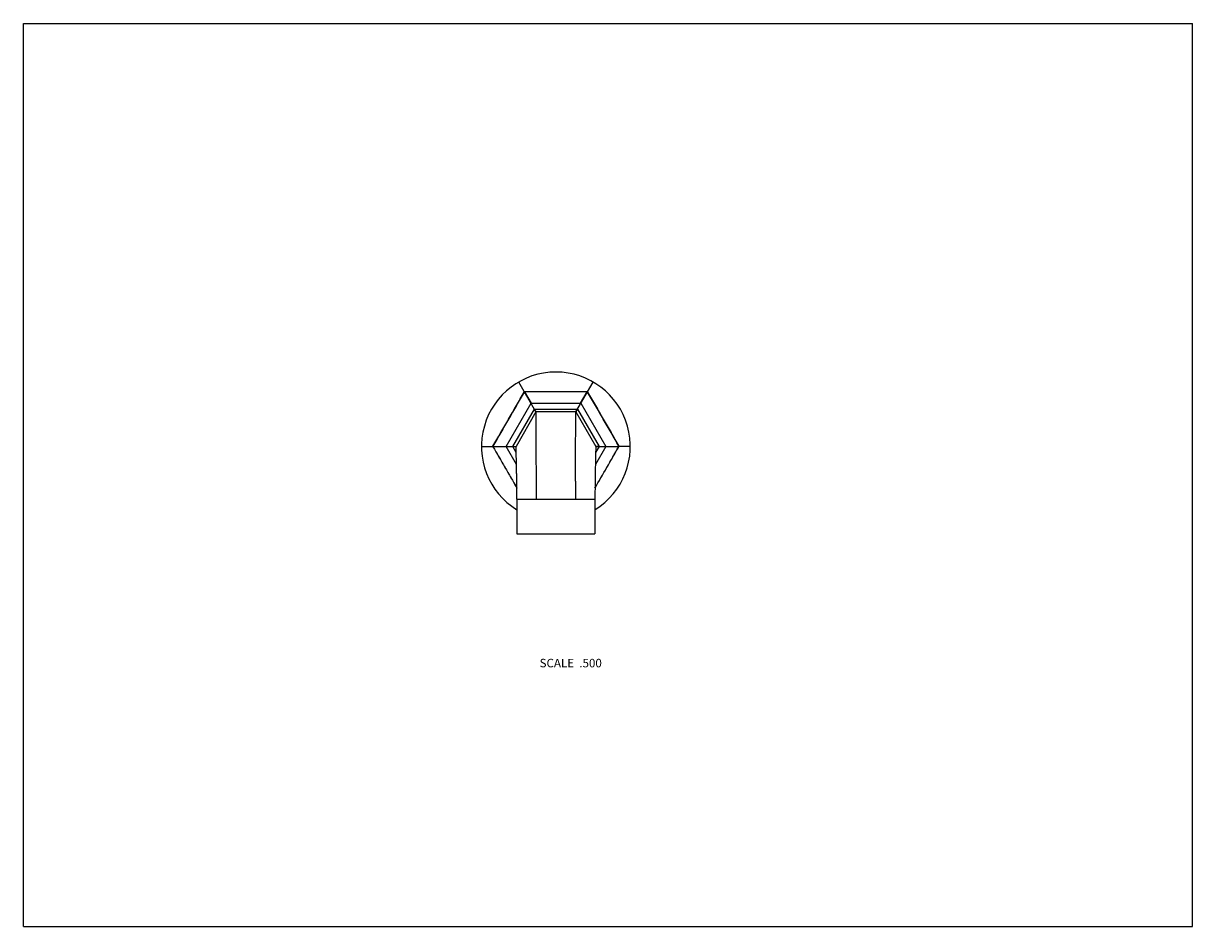
# Model space of a CAD drawing. Units: inches. Extents: x 0 to 11, y 0 to 8.5.
import ezdxf

# ---------------------------------------------------------------- set-up
doc = ezdxf.new("R2010")
doc.units = ezdxf.units.IN
doc.header["$LTSCALE"] = 0.605
doc.header["$MEASUREMENT"] = 0
doc.layers.get('0').update_dxf_attribs({"linetype": 'CONTINUOUS'})
doc.styles.get("Standard").update_dxf_attribs({"font": 'txt', "width": 0.8})

msp = doc.modelspace()

# ---------------------------------------------------------------- linework, layer by layer
at = {"color": 7, "linetype": 'CONTINUOUS'}
for p, q in [((0, 0), (0, 8.5)), ((0, 8.5), (11, 8.5)), ((11, 0), (11, 8.5)), ((4.822, 4.844), (4.66, 5.125)), ((5.197, 4.844), (5.36, 5.125)), ((4.712, 5.03), (4.713, 5.033)), ((4.713, 5.033), (4.716, 5.033)), ((4.716, 5.033), (4.778, 4.925)), ((5.242, 4.925), (5.304, 5.033)), ((5.304, 5.033), (5.307, 5.033)), ((5.307, 5.033), (5.308, 5.03)), ((4.541, 4.519), (4.776, 4.925)), ((4.604, 4.519), (4.807, 4.871)), ((4.822, 4.844), (4.635, 4.519)), ((4.776, 4.925), (5.244, 4.925)), ((4.807, 4.871), (5.213, 4.871)), ((5.197, 4.844), (4.822, 4.844)), ((5.197, 4.844), (5.385, 4.519)), ((5.213, 4.871), (5.416, 4.519)), ((5.244, 4.925), (5.479, 4.519)), ((4.31, 4.519), (4.416, 4.519)), ((4.416, 4.519), (4.418, 4.521)), ((4.418, 4.516), (4.416, 4.519)), ((4.416, 4.519), (4.635, 4.519)), ((4.639, 4.349), (4.541, 4.519)), ((4.637, 4.462), (4.604, 4.519)), ((5.479, 4.519), (5.381, 4.349)), ((5.416, 4.519), (5.383, 4.462)), ((5.385, 4.519), (5.604, 4.519)), ((5.602, 4.521), (5.604, 4.519)), ((5.604, 4.519), (5.602, 4.516)), ((5.71, 4.519), (5.604, 4.519)), ((4.826, 4.191), (4.826, 4.194)), ((5.194, 4.191), (5.194, 4.194)), ((4.642, 4.023), (4.642, 3.696)), ((5.377, 4.019), (4.642, 4.019)), ((5.377, 4.023), (5.377, 3.696)), ((4.642, 3.696), (5.377, 3.696)), ((0, 0), (11, 0))]:
    msp.add_line(p, q, dxfattribs=at)
for points in [[(4.807, 4.871), (4.809, 4.866), (4.812, 4.862), (4.814, 4.857), (4.817, 4.854), (4.819, 4.85)], [(4.82, 4.847), (4.822, 4.845), (4.822, 4.844), (4.822, 4.844)], [(5.2, 4.847), (5.199, 4.845), (5.198, 4.844), (5.197, 4.844)], [(5.213, 4.871), (5.21, 4.866), (5.208, 4.862), (5.206, 4.857), (5.203, 4.854), (5.201, 4.85)], [(4.604, 4.519), (4.609, 4.519), (4.614, 4.519), (4.619, 4.519), (4.623, 4.519), (4.627, 4.519)], [(4.631, 4.519), (4.633, 4.519), (4.634, 4.519), (4.635, 4.519)], [(5.389, 4.519), (5.387, 4.519), (5.386, 4.519), (5.385, 4.519)], [(5.416, 4.519), (5.411, 4.519), (5.406, 4.519), (5.401, 4.519), (5.397, 4.519), (5.393, 4.519)]]:
    msp.add_lwpolyline(points, dxfattribs=at)
for centre, radius, start, end in [((5.01, 4.519), 0.7, 301.6692, 238.3311), ((111.682, -57.068), 123.689, 149.86381, 150.13619), ((-71.219, 48.53), 87.508, 329.80749, 330.19249), ((-101.662, -57.068), 123.689, 29.86381, 30.13619), ((81.239, 48.53), 87.508, 209.80749, 210.19249), ((115.369, 68.229), 127.943, 209.86623, 210.06743), ((-96.618, 63.194), 117.864, 329.92411, 330.14252), ((-76.341, 4.017), 81.168, 0.00124, 0.12248), ((86.361, 4.017), 81.167, 179.87752, 179.99876)]:
    msp.add_arc(centre, radius, start, end, dxfattribs=at)
for points, knots in [([(5.304, 5.033), (5.256, 5.033), (5.183, 5.033), (5.085, 5.033), (5.01, 5.033), (4.936, 5.033), (4.838, 5.033), (4.765, 5.033), (4.716, 5.033)], [0, 0, 0, 0, 0.246573, 0.372291, 0.499314, 0.626422, 0.752398, 1, 1, 1, 1]), ([(4.826, 4.194), (4.826, 4.238), (4.826, 4.324), (4.825, 4.447), (4.825, 4.542), (4.824, 4.612), (4.824, 4.658), (4.824, 4.699), (4.823, 4.736), (4.823, 4.768), (4.823, 4.791), (4.823, 4.806), (4.823, 4.816), (4.823, 4.824), (4.823, 4.831), (4.823, 4.836), (4.823, 4.84), (4.823, 4.842), (4.822, 4.843), (4.822, 4.843), (4.822, 4.843), (4.822, 4.844)], [0, 0, 0, 0, 0.204037, 0.394975, 0.567481, 0.645187, 0.716384, 0.780596, 0.837359, 0.886207, 0.926685, 0.943679, 0.958481, 0.971067, 0.981416, 0.989505, 0.995314, 0.997356, 0.998819, 0.999702, 1, 1, 1, 1]), ([(5.194, 4.194), (5.194, 4.238), (5.194, 4.324), (5.195, 4.447), (5.195, 4.542), (5.196, 4.612), (5.196, 4.658), (5.196, 4.699), (5.197, 4.736), (5.197, 4.768), (5.197, 4.791), (5.197, 4.806), (5.197, 4.816), (5.197, 4.824), (5.197, 4.831), (5.197, 4.836), (5.197, 4.84), (5.197, 4.842), (5.197, 4.843), (5.197, 4.843), (5.197, 4.843), (5.197, 4.844)], [0, 0, 0, 0, 0.204036, 0.394975, 0.567481, 0.645186, 0.716384, 0.780596, 0.837359, 0.886207, 0.926685, 0.943679, 0.958481, 0.971067, 0.981415, 0.989505, 0.995314, 0.997356, 0.998819, 0.999702, 1, 1, 1, 1]), ([(4.418, 4.516), (4.436, 4.484), (4.465, 4.436), (4.502, 4.371), (4.53, 4.322), (4.558, 4.274), (4.586, 4.225), (4.614, 4.177), (4.633, 4.144), (4.642, 4.128)], [0, 0, 0, 0, 0.249997, 0.374996, 0.499996, 0.624998, 0.75, 0.875, 1, 1, 1, 1]), ([(4.642, 4.023), (4.642, 4.055), (4.642, 4.119), (4.642, 4.197), (4.641, 4.256), (4.64, 4.298), (4.639, 4.337), (4.639, 4.373), (4.638, 4.405), (4.637, 4.434), (4.637, 4.456), (4.636, 4.471), (4.636, 4.481), (4.636, 4.489), (4.636, 4.497), (4.635, 4.504), (4.635, 4.508), (4.635, 4.511), (4.635, 4.513), (4.635, 4.515), (4.635, 4.516), (4.635, 4.517), (4.635, 4.518), (4.635, 4.518), (4.635, 4.519), (4.635, 4.519), (4.635, 4.519)], [0, 0, 0, 0, 0.195519, 0.383283, 0.47198, 0.556119, 0.634913, 0.707572, 0.773358, 0.83171, 0.882106, 0.904157, 0.924022, 0.941643, 0.956986, 0.970031, 0.980754, 0.985238, 0.989134, 0.992439, 0.99515, 0.997264, 0.998779, 0.999311, 0.999692, 1, 1, 1, 1]), ([(5.385, 4.519), (5.385, 4.519), (5.385, 4.519), (5.385, 4.518), (5.385, 4.518), (5.385, 4.517), (5.385, 4.516), (5.385, 4.515), (5.385, 4.513), (5.385, 4.511), (5.385, 4.508), (5.384, 4.504), (5.384, 4.497), (5.384, 4.489), (5.384, 4.481), (5.384, 4.471), (5.383, 4.456), (5.383, 4.434), (5.382, 4.405), (5.381, 4.373), (5.381, 4.337), (5.38, 4.298), (5.379, 4.256), (5.378, 4.197), (5.378, 4.119), (5.377, 4.055), (5.377, 4.023)], [0, 0, 0, 0, 0.000308, 0.000689, 0.001221, 0.002736, 0.004851, 0.007562, 0.010867, 0.014764, 0.019249, 0.029973, 0.043019, 0.058365, 0.075987, 0.095856, 0.117909, 0.16831, 0.226667, 0.292458, 0.365122, 0.443919, 0.52806, 0.616755, 0.804508, 1, 1, 1, 1]), ([(5.378, 4.128), (5.387, 4.144), (5.406, 4.177), (5.434, 4.225), (5.462, 4.274), (5.49, 4.322), (5.518, 4.371), (5.555, 4.436), (5.584, 4.484), (5.602, 4.516)], [0, 0, 0, 0, 0.125, 0.250001, 0.375002, 0.500004, 0.625004, 0.750003, 1, 1, 1, 1])]:
    msp.add_open_spline(points, degree=3, knots=knots, dxfattribs=at)

# ---------------------------------------------------------------- texts
at = {"color": 2, "linetype": 'CONTINUOUS', "insert": (5.442, 2.52), "char_height": 0.08, "width": 0.704, "attachment_point": 3, "line_spacing_factor": 0.9}
msp.add_mtext('SCALE  .500', dxfattribs=at)

doc.saveas('drawing.dxf')
